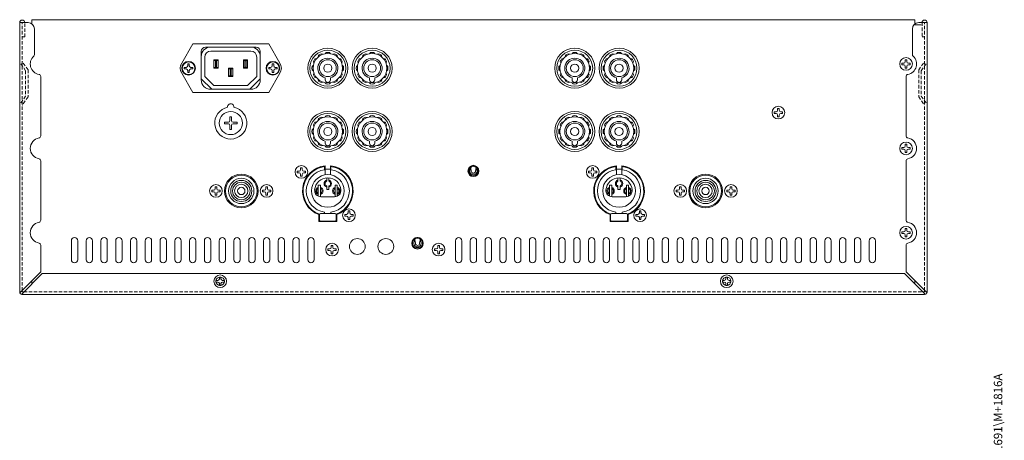
# Model space of a CAD drawing. Extents: x 512 to 1244, y 29 to 908.
# Drawn here: x 513 to 980, y 709 to 908 of the extents above; entities that cross this region are included whole.
import ezdxf

# ---------------------------------------------------------------- set-up
doc = ezdxf.new("R2010")
doc.units = 0
doc.header["$LTSCALE"] = 0.5
doc.linetypes.add('HIDDEN2', pattern=[4.7625, 3.175, -1.5875])
for name, color, linetype, lineweight in [('1 pin jack', 201, 'CONTINUOUS', 9), ('Ac Inlet', 43, 'CONTINUOUS', 15), ('Center', 1, 'CONTINUOUS', 9), ('Fuse Holder', 71, 'CONTINUOUS', 15), ('Parts', 65, 'CONTINUOUS', 9), ('Rear Chassis', 3, 'CONTINUOUS', 15), ('Round Connector', 140, 'CONTINUOUS', 15), ('screw', 42, 'CONTINUOUS', 15), ('Speaker Tearminal', 135, 'CONTINUOUS', 13), ('Top Cover Bk.', 52, 'CONTINUOUS', 15)]:
    doc.layers.add(name, color=color, linetype=linetype, lineweight=lineweight)
doc.styles.get("Standard").update_dxf_attribs({"font": 'romans.shx', "oblique": 15, "height": 4, "bigfont": 'bigfont.shx'})

msp = doc.modelspace()

# ---------------------------------------------------------------- linework, layer by layer
at = {"layer": '1 pin jack'}
for centre, radius in [((618, 827.1), 7.5), ((618, 827.1), 6), ((618, 827.1), 5), ((618, 827.1), 4.15), ((838, 827.1), 7.5), ((838, 827.1), 6), ((838, 827.1), 5), ((838, 827.1), 4.15), ((618, 827.1), 3.15), ((618, 827.1), 1.75), ((838, 827.1), 3.15), ((838, 827.1), 1.75)]:
    msp.add_circle(centre, radius, dxfattribs=at)
at = {"layer": 'Ac Inlet', "linetype": 'Continuous'}
for p, q in [((589.8, 887.7), (595, 896.8)), ((595, 896.8), (631, 896.8)), ((631, 896.8), (636.2, 887.7)), ((603.5, 895.3), (622.5, 895.3)), ((603.55, 893.45), (622.45, 893.45)), ((599, 879.8), (599, 890.8)), ((600.65, 881.3), (600.65, 890.55)), ((605, 889.3), (605, 885.3)), ((605.75, 888.8), (605, 889.3)), ((605, 889.3), (607, 889.3)), ((605.75, 885.8), (605.75, 888.8)), ((605.75, 888.8), (606.25, 888.8)), ((606.25, 888.8), (607, 889.3)), ((606.25, 888.8), (606.25, 885.8)), ((607, 889.3), (607, 885.3)), ((619, 889.3), (619, 885.3)), ((619, 889.3), (621, 889.3)), ((619.75, 888.8), (619, 889.3)), ((619.75, 885.8), (619.75, 888.8)), ((619.75, 888.8), (620.25, 888.8)), ((620.25, 888.8), (621, 889.3)), ((620.25, 888.8), (620.25, 885.8)), ((621, 889.3), (621, 885.3)), ((625.35, 890.55), (625.35, 881.3)), ((627, 890.8), (627, 879.8)), ((589.8, 882.9), (595, 873.8)), ((605, 885.3), (605.75, 885.8)), ((605, 885.3), (607, 885.3)), ((606.25, 885.8), (605.75, 885.8)), ((606.25, 885.8), (607, 885.3)), ((612, 885.3), (612, 881.3)), ((612.75, 884.8), (612, 885.3)), ((612, 885.3), (614, 885.3)), ((612, 881.3), (612.75, 881.8)), ((612.75, 881.8), (612.75, 884.8)), ((612.75, 884.8), (613.25, 884.8)), ((613.25, 881.8), (612.75, 881.8)), ((613.25, 884.8), (614, 885.3)), ((613.25, 884.8), (613.25, 881.8)), ((613.25, 881.8), (614, 881.3)), ((614, 885.3), (614, 881.3)), ((619.75, 885.8), (619, 885.3)), ((619, 885.3), (621, 885.3)), ((620.25, 885.8), (619.75, 885.8)), ((620.25, 885.8), (621, 885.3)), ((631, 873.8), (636.2, 882.9)), ((605, 877.15), (600.65, 881.3)), ((621, 877.15), (605, 877.15)), ((612, 881.3), (614, 881.3)), ((625.35, 881.3), (621, 877.15)), ((595, 873.8), (631, 873.8)), ((622.5, 875.3), (603.5, 875.3))]:
    msp.add_line(p, q, dxfattribs=at)
at = {"layer": 'Ac Inlet'}
for centre in [(593, 885.3), (633, 885.3)]:
    msp.add_circle(centre, 3.25, dxfattribs=at)
at = {"layer": 'Ac Inlet', "linetype": 'Continuous'}
for centre, radius, start, end in [((603.5, 890.8), 4.5, 90, 180), ((603.55, 890.55), 2.9, 90, 180), ((622.45, 890.55), 2.9, 0, 90), ((622.5, 890.8), 4.5, 0, 90), ((593, 885.3), 4, 143.1301, 216.8699), ((633, 885.3), 4, 323.1301, 36.8699), ((603.5, 879.8), 4.5, 180, 270), ((622.5, 879.8), 4.5, 270, 0)]:
    msp.add_arc(centre, radius, start, end, dxfattribs=at)
at = {"layer": 'Fuse Holder'}
for p, q in [((610, 858.925), (610, 859.675)), ((610, 859.675), (611.875, 859.675)), ((611.875, 858.925), (610, 858.925)), ((612.625, 860.425), (612.625, 862.3)), ((612.625, 862.3), (613.375, 862.3)), ((613.375, 862.3), (613.375, 860.425)), ((614.125, 859.675), (616, 859.675)), ((616, 858.925), (614.125, 858.925)), ((616, 859.675), (616, 858.925)), ((612.625, 856.3), (612.625, 858.175)), ((613.375, 856.3), (612.625, 856.3)), ((613.375, 858.175), (613.375, 856.3))]:
    msp.add_line(p, q, dxfattribs=at)
msp.add_circle((613, 859.3), 5.5, dxfattribs=at)
for centre, start, end in [((611.875, 860.425), 270, 0), ((611.875, 858.175), 0, 90), ((614.125, 860.425), 180, 270), ((614.125, 858.175), 90, 180)]:
    msp.add_arc(centre, 0.75, start, end, dxfattribs=at)
at = {"layer": 'Parts'}
for p, q in [((727, 836.5), (726.75, 838)), ((729, 836.5), (729.25, 838)), ((700.5, 802.3), (700.25, 803.8)), ((702.5, 802.3), (702.75, 803.8)), ((700.338, 800.2), (702.662, 800.2))]:
    msp.add_line(p, q, dxfattribs=at)
msp.add_circle((728, 836.5), 2.25, dxfattribs=at)
for centre, radius, start, end in [((728, 836.5), 1.75, 133.77117, 46.22883), ((728, 838), 1.25, 341.07536, 198.92464), ((728, 836.5), 1, 180, 0), ((701.5, 802.3), 2.4, 298.95502, 241.04498), ((701.5, 802.3), 1.75, 133.77117, 46.22883), ((701.5, 803.8), 1.25, 341.07536, 198.92464), ((701.5, 802.3), 1, 180, 0)]:
    msp.add_arc(centre, radius, start, end, dxfattribs=at)
at = {"layer": 'Rear Chassis'}
for p, q in [((937.2, 908.3), (518.8, 908.3)), ((518.8, 908.3), (518.8, 906.3)), ((937.2, 906.3), (937.2, 908.3)), ((940.2, 905.8), (937.2, 905.8)), ((599, 880.3), (599, 893.3)), ((601, 895.3), (625, 895.3)), ((627, 893.3), (627, 880.3)), ((599, 880.3), (604, 875.3)), ((622, 875.3), (627, 880.3)), ((657.75, 879.8), (657.75, 880.717)), ((660.25, 879.8), (660.25, 880.717)), ((678.75, 879.8), (678.75, 880.717)), ((681.25, 879.8), (681.25, 880.717)), ((774.75, 879.8), (774.75, 880.717)), ((777.25, 879.8), (777.25, 880.717)), ((795.75, 879.8), (795.75, 880.717)), ((798.25, 879.8), (798.25, 880.717)), ((622, 875.3), (604, 875.3)), ((657.75, 849.8), (657.75, 850.717)), ((660.25, 849.8), (660.25, 850.717)), ((678.75, 849.8), (678.75, 850.717)), ((681.25, 849.8), (681.25, 850.717)), ((774.75, 849.8), (774.75, 850.717)), ((777.25, 849.8), (777.25, 850.717)), ((795.75, 849.8), (795.75, 850.717)), ((798.25, 849.8), (798.25, 850.717)), ((657.75, 837.4), (657.75, 839.035)), ((657.75, 837.4), (660.25, 837.4)), ((657.75, 837.4), (660.25, 837.4)), ((660.25, 837.4), (660.25, 839.035)), ((795.75, 837.4), (795.75, 839.035)), ((795.75, 837.4), (798.25, 837.4)), ((798.25, 837.4), (798.25, 839.035)), ((654.75, 815.878), (654.75, 812.6)), ((654.75, 812.6), (663.25, 812.6)), ((663.25, 812.6), (663.25, 815.878)), ((792.75, 815.878), (792.75, 812.6)), ((792.75, 812.6), (801.25, 812.6)), ((801.25, 812.6), (801.25, 815.878)), ((537.5, 794.5), (537.5, 803.5)), ((540.5, 794.5), (540.5, 803.5)), ((544.5, 794.5), (544.5, 803.5)), ((547.5, 794.5), (547.5, 803.5)), ((551.5, 794.5), (551.5, 803.5)), ((554.5, 794.5), (554.5, 803.5)), ((558.5, 794.5), (558.5, 803.5)), ((561.5, 794.5), (561.5, 803.5)), ((565.5, 794.5), (565.5, 803.5)), ((568.5, 794.5), (568.5, 803.5)), ((572.5, 794.5), (572.5, 803.5)), ((575.5, 794.5), (575.5, 803.5)), ((579.5, 794.5), (579.5, 803.5)), ((582.5, 794.5), (582.5, 803.5)), ((586.5, 794.5), (586.5, 803.5)), ((589.5, 794.5), (589.5, 803.5)), ((593.5, 794.5), (593.5, 803.5)), ((596.5, 794.5), (596.5, 803.5)), ((600.5, 794.5), (600.5, 803.5)), ((603.5, 794.5), (603.5, 803.5)), ((607.5, 794.5), (607.5, 803.5)), ((610.5, 794.5), (610.5, 803.5)), ((614.5, 794.5), (614.5, 803.5)), ((617.5, 794.5), (617.5, 803.5)), ((621.5, 794.5), (621.5, 803.5)), ((624.5, 794.5), (624.5, 803.5)), ((628.5, 794.5), (628.5, 803.5)), ((631.5, 794.5), (631.5, 803.5)), ((635.5, 794.5), (635.5, 803.5)), ((638.5, 794.5), (638.5, 803.5)), ((642.5, 794.5), (642.5, 803.5)), ((645.5, 794.5), (645.5, 803.5)), ((649.5, 794.5), (649.5, 803.5)), ((652.5, 794.5), (652.5, 803.5)), ((719.5, 794.5), (719.5, 803.5)), ((722.5, 794.5), (722.5, 803.5)), ((726.5, 794.5), (726.5, 803.5)), ((729.5, 794.5), (729.5, 803.5)), ((733.5, 794.5), (733.5, 803.5)), ((736.5, 794.5), (736.5, 803.5)), ((740.5, 794.5), (740.5, 803.5)), ((743.5, 794.5), (743.5, 803.5)), ((747.5, 794.5), (747.5, 803.5)), ((750.5, 794.5), (750.5, 803.5)), ((754.5, 794.5), (754.5, 803.5)), ((757.5, 794.5), (757.5, 803.5)), ((761.5, 794.5), (761.5, 803.5)), ((764.5, 794.5), (764.5, 803.5)), ((768.5, 794.5), (768.5, 803.5)), ((771.5, 794.5), (771.5, 803.5)), ((775.5, 794.5), (775.5, 803.5)), ((778.5, 794.5), (778.5, 803.5)), ((782.5, 794.5), (782.5, 803.5)), ((785.5, 794.5), (785.5, 803.5)), ((789.5, 794.5), (789.5, 803.5)), ((792.5, 794.5), (792.5, 803.5)), ((796.5, 794.5), (796.5, 803.5)), ((799.5, 794.5), (799.5, 803.5)), ((803.5, 794.5), (803.5, 803.5)), ((806.5, 794.5), (806.5, 803.5)), ((810.5, 794.5), (810.5, 803.5)), ((813.5, 794.5), (813.5, 803.5)), ((817.5, 794.5), (817.5, 803.5)), ((820.5, 794.5), (820.5, 803.5)), ((824.5, 794.5), (824.5, 803.5)), ((827.5, 794.5), (827.5, 803.5)), ((831.5, 794.5), (831.5, 803.5)), ((834.5, 794.5), (834.5, 803.5)), ((838.5, 794.5), (838.5, 803.5)), ((841.5, 794.5), (841.5, 803.5)), ((845.5, 794.5), (845.5, 803.5)), ((848.5, 794.5), (848.5, 803.5)), ((852.5, 794.5), (852.5, 803.5)), ((855.5, 794.5), (855.5, 803.5)), ((859.5, 794.5), (859.5, 803.5)), ((862.5, 794.5), (862.5, 803.5)), ((866.5, 794.5), (866.5, 803.5)), ((869.5, 794.5), (869.5, 803.5)), ((873.5, 794.5), (873.5, 803.5)), ((876.5, 794.5), (876.5, 803.5)), ((880.5, 794.5), (880.5, 803.5)), ((883.5, 794.5), (883.5, 803.5)), ((887.5, 794.5), (887.5, 803.5)), ((890.5, 794.5), (890.5, 803.5)), ((894.5, 794.5), (894.5, 803.5)), ((897.5, 794.5), (897.5, 803.5)), ((901.5, 794.5), (901.5, 803.5)), ((904.5, 794.5), (904.5, 803.5)), ((908.5, 794.5), (908.5, 803.5)), ((911.5, 794.5), (911.5, 803.5)), ((915.5, 794.5), (915.5, 803.5)), ((918.5, 794.5), (918.5, 803.5)), ((518.793, 784.5), (518.8, 784.5)), ((518.8, 784.5), (518.8, 783.093)), ((937.2, 784.5), (937.207, 784.5)), ((937.2, 783.093), (937.2, 784.5))]:
    msp.add_line(p, q, dxfattribs=at)
for centre, radius in [((728, 836.5), 2.6), ((618, 827.1), 8), ((838, 827.1), 8)]:
    msp.add_circle(centre, radius, dxfattribs=at)
at = {"layer": 'Rear Chassis', "linetype": 'Continuous'}
for centre, radius in [((673, 800.8), 3.75), ((686.5, 800.8), 3.75), ((701.5, 802.3), 2.75)]:
    msp.add_circle(centre, radius, dxfattribs=at)
at = {"layer": 'Rear Chassis'}
for centre, radius, start, end in [((601, 893.3), 2, 90, 180), ((625, 893.3), 2, 0, 90), ((659, 885.3), 4.75, 285.25752, 254.74248), ((680, 885.3), 4.75, 285.25752, 254.74248), ((776, 885.3), 4.75, 285.25752, 254.74248), ((797, 885.3), 4.75, 285.25752, 254.74248), ((659, 879.8), 1.25, 180, 0), ((680, 879.8), 1.25, 180, 0), ((776, 879.8), 1.25, 180, 0), ((797, 879.8), 1.25, 180, 0), ((613, 866.9), 1.5, 354.33659, 185.66341), ((613, 859.3), 7.6, 101.32681, 78.67319), ((659, 855.3), 4.75, 285.25752, 254.74248), ((680, 855.3), 4.75, 285.25752, 254.74248), ((776, 855.3), 4.75, 285.25752, 254.74248), ((797, 855.3), 4.75, 285.25752, 254.74248), ((659, 849.8), 1.25, 180, 0), ((680, 849.8), 1.25, 180, 0), ((776, 849.8), 1.25, 180, 0), ((797, 849.8), 1.25, 180, 0), ((659, 827.1), 12, 95.97916, 249.25762), ((659, 827.1), 12, 290.74238, 84.02084), ((797, 827.1), 12, 95.97916, 249.25762), ((797, 827.1), 12, 290.74238, 84.02084), ((539, 803.5), 1.5, 0, 180), ((546, 803.5), 1.5, 0, 180), ((553, 803.5), 1.5, 0, 180), ((560, 803.5), 1.5, 0, 180), ((567, 803.5), 1.5, 0, 180), ((574, 803.5), 1.5, 0, 180), ((581, 803.5), 1.5, 0, 180), ((588, 803.5), 1.5, 0, 180), ((595, 803.5), 1.5, 0, 180), ((602, 803.5), 1.5, 0, 180), ((609, 803.5), 1.5, 0, 180), ((616, 803.5), 1.5, 0, 180), ((623, 803.5), 1.5, 0, 180), ((630, 803.5), 1.5, 0, 180), ((637, 803.5), 1.5, 0, 180), ((644, 803.5), 1.5, 0, 180), ((651, 803.5), 1.5, 0, 180), ((721, 803.5), 1.5, 0, 180), ((728, 803.5), 1.5, 0, 180), ((735, 803.5), 1.5, 0, 180), ((742, 803.5), 1.5, 0, 180), ((749, 803.5), 1.5, 0, 180), ((756, 803.5), 1.5, 0, 180), ((763, 803.5), 1.5, 0, 180), ((770, 803.5), 1.5, 0, 180), ((777, 803.5), 1.5, 0, 180), ((784, 803.5), 1.5, 0, 180), ((791, 803.5), 1.5, 0, 180), ((798, 803.5), 1.5, 0, 180), ((805, 803.5), 1.5, 0, 180), ((812, 803.5), 1.5, 0, 180), ((819, 803.5), 1.5, 0, 180), ((826, 803.5), 1.5, 0, 180), ((833, 803.5), 1.5, 0, 180), ((840, 803.5), 1.5, 0, 180), ((847, 803.5), 1.5, 0, 180), ((854, 803.5), 1.5, 0, 180), ((861, 803.5), 1.5, 0, 180), ((868, 803.5), 1.5, 0, 180), ((875, 803.5), 1.5, 0, 180), ((882, 803.5), 1.5, 0, 180), ((889, 803.5), 1.5, 0, 180), ((896, 803.5), 1.5, 0, 180), ((903, 803.5), 1.5, 0, 180), ((910, 803.5), 1.5, 0, 180), ((917, 803.5), 1.5, 0, 180), ((539, 794.5), 1.5, 180, 0), ((546, 794.5), 1.5, 180, 0), ((553, 794.5), 1.5, 180, 0), ((560, 794.5), 1.5, 180, 0), ((567, 794.5), 1.5, 180, 0), ((574, 794.5), 1.5, 180, 0), ((581, 794.5), 1.5, 180, 0), ((588, 794.5), 1.5, 180, 0), ((595, 794.5), 1.5, 180, 0), ((602, 794.5), 1.5, 180, 0), ((609, 794.5), 1.5, 180, 0), ((616, 794.5), 1.5, 180, 0), ((623, 794.5), 1.5, 180, 0), ((630, 794.5), 1.5, 180, 0), ((637, 794.5), 1.5, 180, 0), ((644, 794.5), 1.5, 180, 0), ((651, 794.5), 1.5, 180, 0), ((721, 794.5), 1.5, 180, 0), ((728, 794.5), 1.5, 180, 0), ((735, 794.5), 1.5, 180, 0), ((742, 794.5), 1.5, 180, 0), ((749, 794.5), 1.5, 180, 0), ((756, 794.5), 1.5, 180, 0), ((763, 794.5), 1.5, 180, 0), ((770, 794.5), 1.5, 180, 0), ((777, 794.5), 1.5, 180, 0), ((784, 794.5), 1.5, 180, 0), ((791, 794.5), 1.5, 180, 0), ((798, 794.5), 1.5, 180, 0), ((805, 794.5), 1.5, 180, 0), ((812, 794.5), 1.5, 180, 0), ((819, 794.5), 1.5, 180, 0), ((826, 794.5), 1.5, 180, 0), ((833, 794.5), 1.5, 180, 0), ((840, 794.5), 1.5, 180, 0), ((847, 794.5), 1.5, 180, 0), ((854, 794.5), 1.5, 180, 0), ((861, 794.5), 1.5, 180, 0), ((868, 794.5), 1.5, 180, 0), ((875, 794.5), 1.5, 180, 0), ((882, 794.5), 1.5, 180, 0), ((889, 794.5), 1.5, 180, 0), ((896, 794.5), 1.5, 180, 0), ((903, 794.5), 1.5, 180, 0), ((910, 794.5), 1.5, 180, 0), ((917, 794.5), 1.5, 180, 0)]:
    msp.add_arc(centre, radius, start, end, dxfattribs=at)
at = {"layer": 'Round Connector'}
for p, q in [((657.5, 837.189), (657.5, 838.703)), ((657.75, 839.035), (657.75, 834.749)), ((660.25, 839.035), (660.25, 834.749)), ((660.5, 837.189), (660.5, 838.703)), ((795.5, 837.189), (795.5, 838.703)), ((795.75, 839.035), (795.75, 834.749)), ((798.25, 839.035), (798.25, 834.749)), ((798.5, 837.189), (798.5, 838.703)), ((658.5, 831.746), (658.5, 833.35)), ((659.5, 831.746), (659.5, 833.33)), ((796.5, 831.746), (796.5, 833.35)), ((797.5, 831.746), (797.5, 833.33)), ((655.5, 829.85), (654.5, 829.85)), ((654.5, 829.85), (654.5, 824.627)), ((655.5, 824.361), (655.5, 829.85)), ((658.5, 829.454), (658.5, 827.85)), ((658.5, 827.85), (659.5, 827.85)), ((659.5, 827.85), (659.5, 829.454)), ((662.5, 824.35), (662.5, 829.85)), ((662.5, 829.85), (663.5, 829.85)), ((663.5, 829.85), (663.5, 824.627)), ((793.5, 829.85), (792.5, 829.85)), ((792.5, 829.85), (792.5, 824.627)), ((793.5, 824.361), (793.5, 829.85)), ((796.5, 829.454), (796.5, 827.85)), ((796.5, 827.85), (797.5, 827.85)), ((797.5, 827.85), (797.5, 829.454)), ((800.5, 824.35), (800.5, 829.85)), ((800.5, 829.85), (801.5, 829.85)), ((801.5, 829.85), (801.5, 824.627)), ((662.24, 824.35), (655.76, 824.35)), ((800.24, 824.35), (793.76, 824.35)), ((657.5, 816.35), (657.5, 817.011)), ((660.5, 816.35), (660.5, 817.011)), ((795.5, 816.35), (795.5, 817.011)), ((798.5, 816.35), (798.5, 817.011)), ((655, 813.35), (655, 815.85)), ((655.5, 816.35), (662.5, 816.35)), ((662.5, 812.85), (655.5, 812.85)), ((663, 815.85), (663, 813.35)), ((793, 813.35), (793, 815.85)), ((793.5, 816.35), (800.5, 816.35)), ((800.5, 812.85), (793.5, 812.85)), ((801, 815.85), (801, 813.35))]:
    msp.add_line(p, q, dxfattribs=at)
for centre in [(659, 827.1), (797, 827.1)]:
    msp.add_circle(centre, 7.75, dxfattribs=at)
for centre, radius, start, end in [((659, 827.1), 11.7, 97.36589, 250.31124), ((659, 827.1), 10.2, 98.45652, 261.54348), ((659, 827.1), 11.7, 289.68876, 82.63411), ((659, 827.1), 10.2, 278.45652, 81.54348), ((797, 827.1), 11.7, 97.36589, 250.31124), ((797, 827.1), 10.2, 98.45652, 261.54348), ((797, 827.1), 11.7, 289.68876, 82.63411), ((797, 827.1), 10.2, 278.45652, 81.54348), ((659, 827.1), 6.25, 4.41173, 175.58827), ((659, 830.6), 1.75, 106.60155, 253.39845), ((659, 830.6), 1.25, 113.57818, 246.42182), ((659, 830.6), 1.75, 286.60155, 73.39845), ((659, 830.6), 1.25, 293.57818, 66.42182), ((797, 827.1), 6.25, 4.41173, 175.58827), ((797, 830.6), 1.75, 106.60155, 253.39845), ((797, 830.6), 1.25, 113.57818, 246.42182), ((797, 830.6), 1.75, 286.60155, 73.39845), ((797, 830.6), 1.25, 293.57818, 66.42182), ((655.76, 827.35), 3, 175.58827, 270), ((655, 827.1), 1.75, 106.60155, 253.39845), ((655, 827.1), 1.25, 113.57818, 246.42182), ((655, 827.1), 1.75, 286.60155, 73.39845), ((655, 827.1), 1.25, 293.57818, 66.42182), ((663, 827.1), 1.75, 106.60155, 253.39845), ((663, 827.1), 1.25, 113.57818, 246.42182), ((662.24, 827.35), 3, 270, 4.41173), ((663, 827.1), 1.75, 286.60155, 73.39845), ((663, 827.1), 1.25, 293.57818, 66.42182), ((793.76, 827.35), 3, 175.58827, 270), ((793, 827.1), 1.75, 106.60155, 253.39845), ((793, 827.1), 1.25, 113.57818, 246.42182), ((793, 827.1), 1.75, 286.60155, 73.39845), ((793, 827.1), 1.25, 293.57818, 66.42182), ((801, 827.1), 1.75, 106.60155, 253.39845), ((801, 827.1), 1.25, 113.57818, 246.42182), ((800.24, 827.35), 3, 270, 4.41173), ((801, 827.1), 1.75, 286.60155, 73.39845), ((801, 827.1), 1.25, 293.57818, 66.42182), ((655.5, 815.85), 0.5, 90, 180), ((655.5, 813.35), 0.5, 180, 270), ((662.5, 815.85), 0.5, 0, 90), ((662.5, 813.35), 0.5, 270, 0), ((793.5, 815.85), 0.5, 90, 180), ((793.5, 813.35), 0.5, 180, 270), ((800.5, 815.85), 0.5, 0, 90), ((800.5, 813.35), 0.5, 270, 0)]:
    msp.add_arc(centre, radius, start, end, dxfattribs=at)
at = {"layer": 'screw', "color": 42}
for p, q in [((592.625, 886.425), (592.625, 887.3)), ((592.625, 887.3), (593.375, 887.3)), ((593.375, 887.3), (593.375, 886.425)), ((632.625, 886.425), (632.625, 887.3)), ((632.625, 887.3), (633.375, 887.3)), ((633.375, 887.3), (633.375, 886.425)), ((931, 886.925), (931, 887.675)), ((931, 887.675), (931.875, 887.675)), ((931.875, 886.925), (931, 886.925)), ((932.625, 888.425), (932.625, 889.3)), ((932.625, 889.3), (933.375, 889.3)), ((933.375, 889.3), (933.375, 888.425)), ((934.125, 887.675), (935, 887.675)), ((935, 886.925), (934.125, 886.925)), ((935, 887.675), (935, 886.925)), ((591, 884.925), (591, 885.675)), ((591, 885.675), (591.875, 885.675)), ((591.875, 884.925), (591, 884.925)), ((592.625, 883.3), (592.625, 884.175)), ((593.375, 883.3), (592.625, 883.3)), ((593.375, 884.175), (593.375, 883.3)), ((594.125, 885.675), (595, 885.675)), ((595, 884.925), (594.125, 884.925)), ((595, 885.675), (595, 884.925)), ((631, 884.925), (631, 885.675)), ((631, 885.675), (631.875, 885.675)), ((631.875, 884.925), (631, 884.925)), ((632.625, 883.3), (632.625, 884.175)), ((633.375, 883.3), (632.625, 883.3)), ((633.375, 884.175), (633.375, 883.3)), ((634.125, 885.675), (635, 885.675)), ((635, 884.925), (634.125, 884.925)), ((635, 885.675), (635, 884.925)), ((932.625, 885.3), (932.625, 886.175)), ((933.375, 885.3), (932.625, 885.3)), ((933.375, 886.175), (933.375, 885.3)), ((870.516, 863.853), (870.516, 864.603)), ((870.516, 864.603), (871.391, 864.603)), ((871.391, 863.853), (870.516, 863.853)), ((872.141, 865.353), (872.141, 866.228)), ((872.141, 866.228), (872.891, 866.228)), ((872.891, 866.228), (872.891, 865.353)), ((873.641, 864.603), (874.516, 864.603)), ((874.516, 863.853), (873.641, 863.853)), ((874.516, 864.603), (874.516, 863.853)), ((872.141, 862.228), (872.141, 863.103)), ((872.891, 862.228), (872.141, 862.228)), ((872.891, 863.103), (872.891, 862.228)), ((932.625, 848.425), (932.625, 849.3)), ((932.625, 849.3), (933.375, 849.3)), ((933.375, 849.3), (933.375, 848.425)), ((931, 846.925), (931, 847.675)), ((931, 847.675), (931.875, 847.675)), ((931.875, 846.925), (931, 846.925)), ((932.625, 845.3), (932.625, 846.175)), ((933.375, 845.3), (932.625, 845.3)), ((933.375, 846.175), (933.375, 845.3)), ((934.125, 847.675), (935, 847.675)), ((935, 846.925), (934.125, 846.925)), ((935, 847.675), (935, 846.925)), ((644.5, 835.725), (644.5, 836.475)), ((644.5, 836.475), (645.375, 836.475)), ((645.375, 835.725), (644.5, 835.725)), ((646.125, 837.225), (646.125, 838.1)), ((646.125, 838.1), (646.875, 838.1)), ((646.875, 838.1), (646.875, 837.225)), ((647.625, 836.475), (648.5, 836.475)), ((648.5, 835.725), (647.625, 835.725)), ((648.5, 836.475), (648.5, 835.725)), ((782.5, 835.725), (782.5, 836.475)), ((782.5, 836.475), (783.375, 836.475)), ((783.375, 835.725), (782.5, 835.725)), ((784.125, 837.225), (784.125, 838.1)), ((784.125, 838.1), (784.875, 838.1)), ((784.875, 838.1), (784.875, 837.225)), ((785.625, 836.475), (786.5, 836.475)), ((786.5, 835.725), (785.625, 835.725)), ((786.5, 836.475), (786.5, 835.725)), ((646.125, 834.1), (646.125, 834.975)), ((646.875, 834.1), (646.125, 834.1)), ((646.875, 834.975), (646.875, 834.1)), ((784.125, 834.1), (784.125, 834.975)), ((784.875, 834.1), (784.125, 834.1)), ((784.875, 834.975), (784.875, 834.1)), ((604, 826.725), (604, 827.475)), ((604, 827.475), (604.875, 827.475)), ((604.875, 826.725), (604, 826.725)), ((605.625, 828.225), (605.625, 829.1)), ((605.625, 829.1), (606.375, 829.1)), ((605.625, 825.1), (605.625, 825.975)), ((606.375, 829.1), (606.375, 828.225)), ((606.375, 825.975), (606.375, 825.1)), ((607.125, 827.475), (608, 827.475)), ((608, 826.725), (607.125, 826.725)), ((608, 827.475), (608, 826.725)), ((628, 826.725), (628, 827.475)), ((628, 827.475), (628.875, 827.475)), ((628.875, 826.725), (628, 826.725)), ((629.625, 828.225), (629.625, 829.1)), ((629.625, 829.1), (630.375, 829.1)), ((629.625, 825.1), (629.625, 825.975)), ((630.375, 829.1), (630.375, 828.225)), ((630.375, 825.975), (630.375, 825.1)), ((631.125, 827.475), (632, 827.475)), ((632, 826.725), (631.125, 826.725)), ((632, 827.475), (632, 826.725)), ((824, 826.725), (824, 827.475)), ((824, 827.475), (824.875, 827.475)), ((824.875, 826.725), (824, 826.725)), ((825.625, 828.225), (825.625, 829.1)), ((825.625, 829.1), (826.375, 829.1)), ((825.625, 825.1), (825.625, 825.975)), ((826.375, 829.1), (826.375, 828.225)), ((826.375, 825.975), (826.375, 825.1)), ((827.125, 827.475), (828, 827.475)), ((828, 826.725), (827.125, 826.725)), ((828, 827.475), (828, 826.725)), ((848, 826.725), (848, 827.475)), ((848, 827.475), (848.875, 827.475)), ((848.875, 826.725), (848, 826.725)), ((849.625, 828.225), (849.625, 829.1)), ((849.625, 829.1), (850.375, 829.1)), ((849.625, 825.1), (849.625, 825.975)), ((850.375, 829.1), (850.375, 828.225)), ((850.375, 825.975), (850.375, 825.1)), ((851.125, 827.475), (852, 827.475)), ((852, 826.725), (851.125, 826.725)), ((852, 827.475), (852, 826.725)), ((606.375, 825.1), (605.625, 825.1)), ((630.375, 825.1), (629.625, 825.1)), ((826.375, 825.1), (825.625, 825.1)), ((850.375, 825.1), (849.625, 825.1)), ((668.625, 816.725), (668.625, 817.6)), ((668.625, 817.6), (669.375, 817.6)), ((669.375, 817.6), (669.375, 816.725)), ((806.625, 816.725), (806.625, 817.6)), ((806.625, 817.6), (807.375, 817.6)), ((807.375, 817.6), (807.375, 816.725)), ((667, 815.225), (667, 815.975)), ((667, 815.975), (667.875, 815.975)), ((667.875, 815.225), (667, 815.225)), ((668.625, 813.6), (668.625, 814.475)), ((669.375, 813.6), (668.625, 813.6)), ((669.375, 814.475), (669.375, 813.6)), ((670.125, 815.975), (671, 815.975)), ((671, 815.225), (670.125, 815.225)), ((671, 815.975), (671, 815.225)), ((805, 815.225), (805, 815.975)), ((805, 815.975), (805.875, 815.975)), ((805.875, 815.225), (805, 815.225)), ((806.625, 813.6), (806.625, 814.475)), ((807.375, 813.6), (806.625, 813.6)), ((807.375, 814.475), (807.375, 813.6)), ((808.125, 815.975), (809, 815.975)), ((809, 815.225), (808.125, 815.225)), ((809, 815.975), (809, 815.225)), ((931, 806.925), (931, 807.675)), ((931, 807.675), (931.875, 807.675)), ((932.625, 808.425), (932.625, 809.3)), ((932.625, 809.3), (933.375, 809.3)), ((933.375, 809.3), (933.375, 808.425)), ((934.125, 807.675), (935, 807.675)), ((935, 807.675), (935, 806.925)), ((931.875, 806.925), (931, 806.925)), ((932.625, 805.3), (932.625, 806.175)), ((933.375, 805.3), (932.625, 805.3)), ((933.375, 806.175), (933.375, 805.3)), ((935, 806.925), (934.125, 806.925)), ((659, 798.925), (659, 799.675)), ((659, 799.675), (659.875, 799.675)), ((659.875, 798.925), (659, 798.925)), ((660.625, 800.425), (660.625, 801.3)), ((660.625, 801.3), (661.375, 801.3)), ((660.625, 797.3), (660.625, 798.175)), ((661.375, 801.3), (661.375, 800.425)), ((661.375, 798.175), (661.375, 797.3)), ((662.125, 799.675), (663, 799.675)), ((663, 798.925), (662.125, 798.925)), ((663, 799.675), (663, 798.925)), ((709.5, 798.925), (709.5, 799.675)), ((709.5, 799.675), (710.375, 799.675)), ((710.375, 798.925), (709.5, 798.925)), ((711.125, 800.425), (711.125, 801.3)), ((711.125, 801.3), (711.875, 801.3)), ((711.125, 797.3), (711.125, 798.175)), ((711.875, 801.3), (711.875, 800.425)), ((711.875, 798.175), (711.875, 797.3)), ((712.625, 799.675), (713.5, 799.675)), ((713.5, 798.925), (712.625, 798.925)), ((713.5, 799.675), (713.5, 798.925)), ((661.375, 797.3), (660.625, 797.3)), ((711.875, 797.3), (711.125, 797.3)), ((606, 783.925), (606, 784.675)), ((606, 784.675), (606.875, 784.675)), ((606.875, 783.925), (606, 783.925)), ((607.625, 785.425), (607.625, 786.3)), ((607.625, 786.3), (608.375, 786.3)), ((608.375, 786.3), (608.375, 785.425)), ((609.125, 784.675), (610, 784.675)), ((610, 783.925), (609.125, 783.925)), ((610, 784.675), (610, 783.925)), ((846, 783.925), (846, 784.675)), ((846, 784.675), (846.875, 784.675)), ((846.875, 783.925), (846, 783.925)), ((847.625, 785.425), (847.625, 786.3)), ((847.625, 786.3), (848.375, 786.3)), ((848.375, 786.3), (848.375, 785.425)), ((849.125, 784.675), (850, 784.675)), ((850, 783.925), (849.125, 783.925)), ((850, 784.675), (850, 783.925)), ((607.625, 782.3), (607.625, 783.175)), ((608.375, 782.3), (607.625, 782.3)), ((608.375, 783.175), (608.375, 782.3)), ((847.625, 782.3), (847.625, 783.175)), ((848.375, 782.3), (847.625, 782.3)), ((848.375, 783.175), (848.375, 782.3))]:
    msp.add_line(p, q, dxfattribs=at)
for centre in [(593, 885.3), (633, 885.3), (933, 887.3), (872.516, 864.228), (933, 847.3), (646.5, 836.1), (784.5, 836.1), (606, 827.1), (630, 827.1), (826, 827.1), (850, 827.1), (669, 815.6), (807, 815.6), (933, 807.3), (661, 799.3), (711.5, 799.3), (608, 784.3), (848, 784.3)]:
    msp.add_circle(centre, 3, dxfattribs=at)
for centre, start, end in [((931.875, 888.425), 270, 0), ((931.875, 886.175), 0, 90), ((934.125, 888.425), 180, 270), ((934.125, 886.175), 90, 180), ((591.875, 886.425), 270, 0), ((591.875, 884.175), 0, 90), ((594.125, 886.425), 180, 270), ((594.125, 884.175), 90, 180), ((631.875, 886.425), 270, 0), ((631.875, 884.175), 0, 90), ((634.125, 886.425), 180, 270), ((634.125, 884.175), 90, 180), ((871.391, 865.353), 270, 0), ((871.391, 863.103), 0, 90), ((873.641, 865.353), 180, 270), ((873.641, 863.103), 90, 180), ((931.875, 848.425), 270, 0), ((931.875, 846.175), 0, 90), ((934.125, 848.425), 180, 270), ((934.125, 846.175), 90, 180), ((645.375, 837.225), 270, 0), ((645.375, 834.975), 0, 90), ((647.625, 837.225), 180, 270), ((647.625, 834.975), 90, 180), ((783.375, 837.225), 270, 0), ((783.375, 834.975), 0, 90), ((785.625, 837.225), 180, 270), ((785.625, 834.975), 90, 180), ((604.875, 828.225), 270, 0), ((604.875, 825.975), 0, 90), ((607.125, 828.225), 180, 270), ((607.125, 825.975), 90, 180), ((628.875, 828.225), 270, 0), ((628.875, 825.975), 0, 90), ((631.125, 828.225), 180, 270), ((631.125, 825.975), 90, 180), ((824.875, 828.225), 270, 0), ((824.875, 825.975), 0, 90), ((827.125, 828.225), 180, 270), ((827.125, 825.975), 90, 180), ((848.875, 828.225), 270, 0), ((848.875, 825.975), 0, 90), ((851.125, 828.225), 180, 270), ((851.125, 825.975), 90, 180), ((667.875, 816.725), 270, 0), ((670.125, 816.725), 180, 270), ((805.875, 816.725), 270, 0), ((808.125, 816.725), 180, 270), ((667.875, 814.475), 0, 90), ((670.125, 814.475), 90, 180), ((805.875, 814.475), 0, 90), ((808.125, 814.475), 90, 180), ((931.875, 808.425), 270, 0), ((934.125, 808.425), 180, 270), ((931.875, 806.175), 0, 90), ((934.125, 806.175), 90, 180), ((659.875, 800.425), 270, 0), ((659.875, 798.175), 0, 90), ((662.125, 800.425), 180, 270), ((662.125, 798.175), 90, 180), ((710.375, 800.425), 270, 0), ((710.375, 798.175), 0, 90), ((712.625, 800.425), 180, 270), ((712.625, 798.175), 90, 180), ((606.875, 785.425), 270, 0), ((606.875, 783.175), 0, 90), ((609.125, 785.425), 180, 270), ((609.125, 783.175), 90, 180), ((846.875, 785.425), 270, 0), ((846.875, 783.175), 0, 90), ((849.125, 785.425), 180, 270), ((849.125, 783.175), 90, 180)]:
    msp.add_arc(centre, 0.75, start, end, dxfattribs=at)
at = {"layer": 'Speaker Tearminal'}
for p, q in [((654.619, 891.388), (654.474, 890.64)), ((656.639, 891.89), (655.918, 892.138)), ((657.75, 892.187), (658.25, 892.762)), ((660.25, 892.187), (659.75, 892.762)), ((661.361, 891.89), (662.082, 892.138)), ((663.381, 891.388), (663.526, 890.64)), ((675.619, 891.388), (675.474, 890.64)), ((677.639, 891.89), (676.918, 892.138)), ((678.75, 892.187), (679.25, 892.762)), ((681.25, 892.187), (680.75, 892.762)), ((682.361, 891.89), (683.082, 892.138)), ((684.381, 891.388), (684.526, 890.64)), ((771.619, 891.388), (771.474, 890.64)), ((773.639, 891.89), (772.918, 892.138)), ((774.75, 892.187), (775.25, 892.762)), ((777.25, 892.187), (776.75, 892.762)), ((778.361, 891.89), (779.082, 892.138)), ((780.381, 891.388), (780.526, 890.64)), ((792.619, 891.388), (792.474, 890.64)), ((794.639, 891.89), (793.918, 892.138)), ((795.75, 892.187), (796.25, 892.762)), ((798.25, 892.187), (797.75, 892.762)), ((799.361, 891.89), (800.082, 892.138)), ((801.381, 891.388), (801.526, 890.64)), ((651.538, 886.05), (652.113, 886.55)), ((652.41, 887.661), (652.162, 888.382)), ((652.912, 889.681), (653.66, 889.826)), ((664.34, 889.826), (665.088, 889.681)), ((665.59, 887.661), (665.838, 888.382)), ((666.462, 886.05), (665.887, 886.55)), ((672.538, 886.05), (673.113, 886.55)), ((673.41, 887.661), (673.162, 888.382)), ((673.912, 889.681), (674.66, 889.826)), ((685.34, 889.826), (686.088, 889.681)), ((686.59, 887.661), (686.838, 888.382)), ((687.462, 886.05), (686.887, 886.55)), ((768.538, 886.05), (769.113, 886.55)), ((769.41, 887.661), (769.162, 888.382)), ((769.912, 889.681), (770.66, 889.826)), ((781.34, 889.826), (782.088, 889.681)), ((782.59, 887.661), (782.838, 888.382)), ((783.462, 886.05), (782.887, 886.55)), ((789.538, 886.05), (790.113, 886.55)), ((790.41, 887.661), (790.162, 888.382)), ((790.912, 889.681), (791.66, 889.826)), ((802.34, 889.826), (803.088, 889.681)), ((803.59, 887.661), (803.838, 888.382)), ((804.462, 886.05), (803.887, 886.55)), ((651.538, 884.55), (652.113, 884.05)), ((652.41, 882.939), (652.162, 882.218)), ((665.59, 882.939), (665.838, 882.218)), ((666.462, 884.55), (665.887, 884.05)), ((672.538, 884.55), (673.113, 884.05)), ((673.41, 882.939), (673.162, 882.218)), ((686.59, 882.939), (686.838, 882.218)), ((687.462, 884.55), (686.887, 884.05)), ((768.538, 884.55), (769.113, 884.05)), ((769.41, 882.939), (769.162, 882.218)), ((782.59, 882.939), (782.838, 882.218)), ((783.462, 884.55), (782.887, 884.05)), ((789.538, 884.55), (790.113, 884.05)), ((790.41, 882.939), (790.162, 882.218)), ((803.59, 882.939), (803.838, 882.218)), ((804.462, 884.55), (803.887, 884.05)), ((652.912, 880.919), (653.66, 880.774)), ((654.474, 879.96), (654.619, 879.212)), ((655.918, 878.462), (656.639, 878.71)), ((658.25, 877.838), (657.75, 878.413)), ((659.75, 877.838), (660.25, 878.413)), ((661.361, 878.71), (662.082, 878.462)), ((663.381, 879.212), (663.526, 879.96)), ((664.34, 880.774), (665.088, 880.919)), ((673.912, 880.919), (674.66, 880.774)), ((675.474, 879.96), (675.619, 879.212)), ((676.918, 878.462), (677.639, 878.71)), ((679.25, 877.838), (678.75, 878.413)), ((680.75, 877.838), (681.25, 878.413)), ((682.361, 878.71), (683.082, 878.462)), ((684.381, 879.212), (684.526, 879.96)), ((685.34, 880.774), (686.088, 880.919)), ((769.912, 880.919), (770.66, 880.774)), ((771.474, 879.96), (771.619, 879.212)), ((772.918, 878.462), (773.639, 878.71)), ((775.25, 877.838), (774.75, 878.413)), ((776.75, 877.838), (777.25, 878.413)), ((778.361, 878.71), (779.082, 878.462)), ((780.381, 879.212), (780.526, 879.96)), ((781.34, 880.774), (782.088, 880.919)), ((790.912, 880.919), (791.66, 880.774)), ((792.474, 879.96), (792.619, 879.212)), ((793.918, 878.462), (794.639, 878.71)), ((796.25, 877.838), (795.75, 878.413)), ((797.75, 877.838), (798.25, 878.413)), ((799.361, 878.71), (800.082, 878.462)), ((801.381, 879.212), (801.526, 879.96)), ((802.34, 880.774), (803.088, 880.919)), ((652.912, 859.681), (653.66, 859.826)), ((654.619, 861.388), (654.474, 860.64)), ((656.639, 861.89), (655.918, 862.138)), ((657.75, 862.187), (658.25, 862.762)), ((660.25, 862.187), (659.75, 862.762)), ((661.361, 861.89), (662.082, 862.138)), ((663.381, 861.388), (663.526, 860.64)), ((664.34, 859.826), (665.088, 859.681)), ((673.912, 859.681), (674.66, 859.826)), ((675.619, 861.388), (675.474, 860.64)), ((677.639, 861.89), (676.918, 862.138)), ((678.75, 862.187), (679.25, 862.762)), ((681.25, 862.187), (680.75, 862.762)), ((682.361, 861.89), (683.082, 862.138)), ((684.381, 861.388), (684.526, 860.64)), ((685.34, 859.826), (686.088, 859.681)), ((769.912, 859.681), (770.66, 859.826)), ((771.619, 861.388), (771.474, 860.64)), ((773.639, 861.89), (772.918, 862.138)), ((774.75, 862.187), (775.25, 862.762)), ((777.25, 862.187), (776.75, 862.762)), ((778.361, 861.89), (779.082, 862.138)), ((780.381, 861.388), (780.526, 860.64)), ((781.34, 859.826), (782.088, 859.681)), ((790.912, 859.681), (791.66, 859.826)), ((792.619, 861.388), (792.474, 860.64)), ((794.639, 861.89), (793.918, 862.138)), ((795.75, 862.187), (796.25, 862.762)), ((798.25, 862.187), (797.75, 862.762)), ((799.361, 861.89), (800.082, 862.138)), ((801.381, 861.388), (801.526, 860.64)), ((802.34, 859.826), (803.088, 859.681)), ((651.538, 856.05), (652.113, 856.55)), ((651.538, 854.55), (652.113, 854.05)), ((652.41, 857.661), (652.162, 858.382)), ((665.59, 857.661), (665.838, 858.382)), ((666.462, 856.05), (665.887, 856.55)), ((666.462, 854.55), (665.887, 854.05)), ((672.538, 856.05), (673.113, 856.55)), ((672.538, 854.55), (673.113, 854.05)), ((673.41, 857.661), (673.162, 858.382)), ((686.59, 857.661), (686.838, 858.382)), ((687.462, 856.05), (686.887, 856.55)), ((687.462, 854.55), (686.887, 854.05)), ((768.538, 856.05), (769.113, 856.55)), ((768.538, 854.55), (769.113, 854.05)), ((769.41, 857.661), (769.162, 858.382)), ((782.59, 857.661), (782.838, 858.382)), ((783.462, 856.05), (782.887, 856.55)), ((783.462, 854.55), (782.887, 854.05)), ((789.538, 856.05), (790.113, 856.55)), ((789.538, 854.55), (790.113, 854.05)), ((790.41, 857.661), (790.162, 858.382)), ((803.59, 857.661), (803.838, 858.382)), ((804.462, 856.05), (803.887, 856.55)), ((804.462, 854.55), (803.887, 854.05)), ((652.41, 852.939), (652.162, 852.218)), ((652.912, 850.919), (653.66, 850.774)), ((654.474, 849.96), (654.619, 849.212)), ((663.381, 849.212), (663.526, 849.96)), ((664.34, 850.774), (665.088, 850.919)), ((665.59, 852.939), (665.838, 852.218)), ((673.41, 852.939), (673.162, 852.218)), ((673.912, 850.919), (674.66, 850.774)), ((675.474, 849.96), (675.619, 849.212)), ((684.381, 849.212), (684.526, 849.96)), ((685.34, 850.774), (686.088, 850.919)), ((686.59, 852.939), (686.838, 852.218)), ((769.41, 852.939), (769.162, 852.218)), ((769.912, 850.919), (770.66, 850.774)), ((771.474, 849.96), (771.619, 849.212)), ((780.381, 849.212), (780.526, 849.96)), ((781.34, 850.774), (782.088, 850.919)), ((782.59, 852.939), (782.838, 852.218)), ((790.41, 852.939), (790.162, 852.218)), ((790.912, 850.919), (791.66, 850.774)), ((792.474, 849.96), (792.619, 849.212)), ((801.381, 849.212), (801.526, 849.96)), ((802.34, 850.774), (803.088, 850.919)), ((803.59, 852.939), (803.838, 852.218)), ((655.918, 848.462), (656.639, 848.71)), ((658.25, 847.838), (657.75, 848.413)), ((659.75, 847.838), (660.25, 848.413)), ((661.361, 848.71), (662.082, 848.462)), ((676.918, 848.462), (677.639, 848.71)), ((679.25, 847.838), (678.75, 848.413)), ((680.75, 847.838), (681.25, 848.413)), ((682.361, 848.71), (683.082, 848.462)), ((772.918, 848.462), (773.639, 848.71)), ((775.25, 847.838), (774.75, 848.413)), ((776.75, 847.838), (777.25, 848.413)), ((778.361, 848.71), (779.082, 848.462)), ((793.918, 848.462), (794.639, 848.71)), ((796.25, 847.838), (795.75, 848.413)), ((797.75, 847.838), (798.25, 848.413)), ((799.361, 848.71), (800.082, 848.462))]:
    msp.add_line(p, q, dxfattribs=at)
for centre, radius in [((659, 885.3), 9.5), ((659, 885.3), 8.5), ((659, 885.3), 7), ((680, 885.3), 9.5), ((680, 885.3), 8.5), ((680, 885.3), 7), ((776, 885.3), 9.5), ((776, 885.3), 8.5), ((776, 885.3), 7), ((797, 885.3), 9.5), ((797, 885.3), 8.5), ((797, 885.3), 7), ((659, 885.3), 4), ((659, 885.3), 1.95), ((680, 885.3), 4), ((680, 885.3), 1.95), ((776, 885.3), 4), ((776, 885.3), 1.95), ((797, 885.3), 4), ((797, 885.3), 1.95), ((659, 855.3), 9.5), ((659, 855.3), 8.5), ((680, 855.3), 9.5), ((680, 855.3), 8.5), ((776, 855.3), 9.5), ((776, 855.3), 8.5), ((797, 855.3), 9.5), ((797, 855.3), 8.5), ((659, 855.3), 7), ((659, 855.3), 4), ((680, 855.3), 7), ((680, 855.3), 4), ((776, 855.3), 7), ((776, 855.3), 4), ((797, 855.3), 7), ((797, 855.3), 4), ((659, 855.3), 1.95), ((680, 855.3), 1.95), ((776, 855.3), 1.95), ((797, 855.3), 1.95)]:
    msp.add_circle(centre, radius, dxfattribs=at)
for centre, start, end in [((659, 885.3), 114.26083, 125.73917), ((659, 885.3), 84.26083, 95.73917), ((659, 885.3), 54.26083, 65.73917), ((680, 885.3), 114.26083, 125.73917), ((680, 885.3), 84.26083, 95.73917), ((680, 885.3), 54.26083, 65.73917), ((776, 885.3), 114.26083, 125.73917), ((776, 885.3), 84.26083, 95.73917), ((776, 885.3), 54.26083, 65.73917), ((797, 885.3), 114.26083, 125.73917), ((797, 885.3), 84.26083, 95.73917), ((797, 885.3), 54.26083, 65.73917), ((659, 885.3), 144.26083, 155.73917), ((659, 885.3), 24.26083, 35.73917), ((680, 885.3), 144.26083, 155.73917), ((680, 885.3), 24.26083, 35.73917), ((776, 885.3), 144.26083, 155.73917), ((776, 885.3), 24.26083, 35.73917), ((797, 885.3), 144.26083, 155.73917), ((797, 885.3), 24.26083, 35.73917), ((659, 885.3), 174.26083, 185.73917), ((659, 885.3), 204.26083, 215.73917), ((659, 885.3), 324.26083, 335.73917), ((659, 885.3), 354.26083, 5.73917), ((680, 885.3), 174.26083, 185.73917), ((680, 885.3), 204.26083, 215.73917), ((680, 885.3), 324.26083, 335.73917), ((680, 885.3), 354.26083, 5.73917), ((776, 885.3), 174.26083, 185.73917), ((776, 885.3), 204.26083, 215.73917), ((776, 885.3), 324.26083, 335.73917), ((776, 885.3), 354.26083, 5.73917), ((797, 885.3), 174.26083, 185.73917), ((797, 885.3), 204.26083, 215.73917), ((797, 885.3), 324.26083, 335.73917), ((797, 885.3), 354.26083, 5.73917), ((659, 885.3), 234.26083, 245.73917), ((659, 885.3), 264.26083, 275.73917), ((659, 885.3), 294.26083, 305.73917), ((680, 885.3), 234.26083, 245.73917), ((680, 885.3), 264.26083, 275.73917), ((680, 885.3), 294.26083, 305.73917), ((776, 885.3), 234.26083, 245.73917), ((776, 885.3), 264.26083, 275.73917), ((776, 885.3), 294.26083, 305.73917), ((797, 885.3), 234.26083, 245.73917), ((797, 885.3), 264.26083, 275.73917), ((797, 885.3), 294.26083, 305.73917), ((659, 855.3), 144.26083, 155.73917), ((659, 855.3), 114.26083, 125.73917), ((659, 855.3), 84.26083, 95.73917), ((659, 855.3), 54.26083, 65.73917), ((659, 855.3), 24.26083, 35.73917), ((680, 855.3), 144.26083, 155.73917), ((680, 855.3), 114.26083, 125.73917), ((680, 855.3), 84.26083, 95.73917), ((680, 855.3), 54.26083, 65.73917), ((680, 855.3), 24.26083, 35.73917), ((776, 855.3), 144.26083, 155.73917), ((776, 855.3), 114.26083, 125.73917), ((776, 855.3), 84.26083, 95.73917), ((776, 855.3), 54.26083, 65.73917), ((776, 855.3), 24.26083, 35.73917), ((797, 855.3), 144.26083, 155.73917), ((797, 855.3), 114.26083, 125.73917), ((797, 855.3), 84.26083, 95.73917), ((797, 855.3), 54.26083, 65.73917), ((797, 855.3), 24.26083, 35.73917), ((659, 855.3), 174.26083, 185.73917), ((659, 855.3), 354.26083, 5.73917), ((680, 855.3), 174.26083, 185.73917), ((680, 855.3), 354.26083, 5.73917), ((776, 855.3), 174.26083, 185.73917), ((776, 855.3), 354.26083, 5.73917), ((797, 855.3), 174.26083, 185.73917), ((797, 855.3), 354.26083, 5.73917), ((659, 855.3), 204.26083, 215.73917), ((659, 855.3), 234.26083, 245.73917), ((659, 855.3), 294.26083, 305.73917), ((659, 855.3), 324.26083, 335.73917), ((680, 855.3), 204.26083, 215.73917), ((680, 855.3), 234.26083, 245.73917), ((680, 855.3), 294.26083, 305.73917), ((680, 855.3), 324.26083, 335.73917), ((776, 855.3), 204.26083, 215.73917), ((776, 855.3), 234.26083, 245.73917), ((776, 855.3), 294.26083, 305.73917), ((776, 855.3), 324.26083, 335.73917), ((797, 855.3), 204.26083, 215.73917), ((797, 855.3), 234.26083, 245.73917), ((797, 855.3), 294.26083, 305.73917), ((797, 855.3), 324.26083, 335.73917), ((659, 855.3), 264.26083, 275.73917), ((680, 855.3), 264.26083, 275.73917), ((776, 855.3), 264.26083, 275.73917), ((797, 855.3), 264.26083, 275.73917)]:
    msp.add_arc(centre, 7.5, start, end, dxfattribs=at)
at = {"layer": 'Top Cover Bk.', "color": 137}
for p, q in [((513, 779.2), (513, 906.9)), ((513, 906.9), (517, 906.9)), ((943, 906.9), (939, 906.9)), ((943, 906.9), (943, 779.2)), ((520, 891.772), (520, 903.9)), ((936, 891.772), (936, 903.9)), ((523, 853.216), (523, 881.384)), ((933, 881.384), (933, 853.216)), ((523, 813.216), (523, 841.384)), ((933, 841.384), (933, 813.216)), ((523, 788.707), (523, 801.384)), ((933, 801.384), (933, 788.707)), ((513.075, 778.782), (523, 788.707)), ((942.925, 778.782), (933, 788.707)), ((513.782, 778.075), (523.707, 788)), ((932.293, 788), (523.707, 788)), ((942.218, 778.075), (932.293, 788)), ((514.2, 779.907), (514.2, 779.2)), ((514.2, 779.2), (514.907, 779.2)), ((941.093, 779.2), (941.8, 779.2)), ((941.8, 779.2), (941.8, 779.907)), ((941.8, 778), (514.2, 778))]:
    msp.add_line(p, q, dxfattribs=at)
at = {"layer": 'Top Cover Bk.', "color": 137, "linetype": 'HIDDEN2'}
for p, q in [((514.2, 779.907), (514.2, 906.9)), ((515.4, 900.1), (515.4, 906.9)), ((940.6, 906.9), (940.6, 900.1)), ((941.8, 779.907), (941.8, 906.9)), ((515.4, 900.1), (514.2, 900.1)), ((940.6, 900.1), (941.8, 900.1)), ((515.8, 884.1), (513, 888.1)), ((517, 884.478), (514.2, 888.478)), ((939, 884.478), (941.8, 888.478)), ((940.2, 884.1), (943, 888.1)), ((515.8, 884.1), (515.8, 872.1)), ((517, 884.478), (517, 871.722)), ((939, 884.478), (939, 871.722)), ((940.2, 884.1), (940.2, 872.1)), ((515.8, 872.1), (513, 868.1)), ((517, 871.722), (514.2, 867.722)), ((939, 871.722), (941.8, 867.722)), ((940.2, 872.1), (943, 868.1)), ((514.907, 779.2), (941.093, 779.2))]:
    msp.add_line(p, q, dxfattribs=at)
at = {"layer": 'Top Cover Bk.', "color": 137}
for centre in [(608, 784.3), (848, 784.3)]:
    msp.add_circle(centre, 2, dxfattribs=at)
for centre, radius, start, end in [((514.2, 906.9), 1.2, 0, 180), ((517, 903.9), 3, 0, 90), ((939, 903.9), 3, 90, 180), ((941.8, 906.9), 1.2, 360, 180), ((519, 891.772), 1, 311.81031, 360), ((937, 891.772), 1, 180, 228.18969), ((523, 887.3), 5, 131.81031, 260.40593), ((933, 887.3), 5, 279.59407, 48.18969), ((522, 881.384), 1, 0, 80.40593), ((934, 881.384), 1, 99.59407, 180), ((523, 847.3), 5, 99.59407, 260.40593), ((522, 853.216), 1, 279.59407, 0), ((934, 853.216), 1, 180, 260.40593), ((933, 847.3), 5, 279.59407, 80.40593), ((522, 841.384), 1, 0, 80.40593), ((934, 841.384), 1, 99.59407, 180), ((523, 807.3), 5, 99.59407, 260.40593), ((522, 813.216), 1, 279.59407, 0), ((934, 813.216), 1, 180, 260.40593), ((933, 807.3), 5, 279.59407, 80.40593), ((522, 801.384), 1, 0, 80.40593), ((934, 801.384), 1, 99.59407, 180), ((514.2, 779.2), 1.2, 180, 270), ((941.8, 779.2), 1.2, 270, 0)]:
    msp.add_arc(centre, radius, start, end, dxfattribs=at)

# ---------------------------------------------------------------- texts
at = {"layer": 'Center', "color": 7, "insert": (974.571, 687.718), "char_height": 4, "width": 32.38094, "attachment_point": 1, "rotation": 90}
msp.add_mtext('\\M+18169{\\Fromans,bigfont|c134;1}\\M+1816A', dxfattribs=at)

doc.saveas('drawing.dxf')
